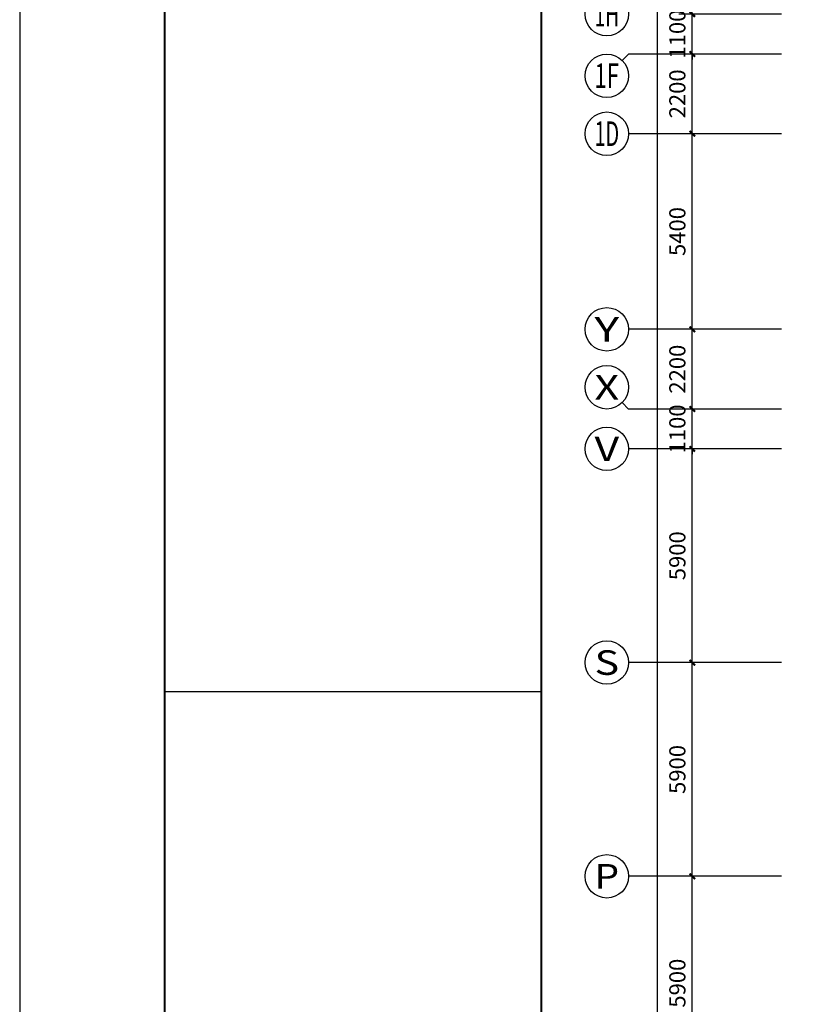
# Model space of a CAD drawing. Extents: x 54879 to 2940158, y -397704 to 823232.
# Drawn here: x 1216258 to 1237830, y 379933 to 407114 of the extents above; entities that cross this region are included whole.
import ezdxf
from ezdxf.enums import TextEntityAlignment as Align

# ---------------------------------------------------------------- set-up
doc = ezdxf.new("R2010")
doc.units = 0
doc.header["$LTSCALE"] = 1000
for name, color, linetype in [('0-需调整', 6, 'Continuous'), ('AXIS_TEXT', 7, 'Continuous'), ('FURN', 8, 'Continuous'), ('TK', 7, 'Continuous')]:
    doc.layers.add(name, color=color, linetype=linetype)
doc.styles.add('_TCH_AXIS', font='COMPLEX', dxfattribs={"bigfont": 'GBCBIG'})
doc.styles.add('_TCH_DIM_T3', font='SIMPLEX.shx', dxfattribs={"width": 0.635294, "bigfont": 'GBCBIG.shx'})
doc.styles.add('COMPLEX', font='COMPLEX')
doc.dimstyles.new('_TCH_ARCH&&150', dxfattribs={"dimtxt": 446.25, "dimasz": 150, "dimexe": 375, "dimexo": 0, "dimgap": 189.375, "dimtad": 1, "dimdec": 0, "dimzin": 0, "dimdsep": 46, "dimtxsty": '_TCH_DIM_T3', "dimblk": 'ARCHTICK', "dimcen": 0.09, "dimclrt": 7, "dimazin": 2, "dimtfac": 1, "dimtdec": 0, "dimtix": 1, "dimtmove": 2, "dimatfit": 3, "dimfxl": 1, "dimtolj": 1, "dimtzin": 0, "dimarcsym": 0})

# ---------------------------------------------------------------- blocks, each defined once
blk = doc.blocks.new('ZJTK2022A0')
at = {"layer": 'TK'}
blk.add_line((-1189, 841), (-1189, 0), dxfattribs=at)
at = {"layer": 'TK', "const_width": 0.35}
blk.add_lwpolyline([(-1164, 831), (-10, 831), (-10, 10), (-1164, 10)], close=True, dxfattribs=at)
blk.add_lwpolyline([(-1099, 831), (-1099, 10)], dxfattribs=at)
at = {"layer": 'TK'}
blk.add_lwpolyline([(-1164, 297), (-1099, 297)], dxfattribs=at)
blk = doc.blocks.new('_ArchTick')
at = {"color": 127, "linetype": 'ByBlock', "const_width": 0.4}
blk.add_lwpolyline([(-0.5, -0.5), (0.5, 0.5)], dxfattribs=at)
blk = doc.blocks.new('*D366')
at = {"layer": 'Defpoints', "color": 0, "transparency": 16777216}
for p in [(2000, 125778), (4920, 125778), (4920, 5478)]:
    blk.add_point(p, dxfattribs=at)
at = {"layer": 'FURN', "color": 8, "lineweight": -2, "transparency": 16777216}
for p, q in [((4920, 125778), (1625, 125778)), ((2000, 5478), (2000, 125778)), ((4920, 5478), (1625, 5478))]:
    blk.add_line(p, q, dxfattribs=at)
at = {"layer": 'FURN', "color": 8, "lineweight": -2, "transparency": 16777216, "xscale": 150, "yscale": 150, "zscale": 150}
for p, rotation in [((2000, 125778), 90), ((2000, 5478), 270)]:
    blk.add_blockref('_ArchTick', p, dxfattribs=dict(at, rotation=rotation))
at = {"layer": 'FURN', "color": 8, "transparency": 16777216, "insert": (1587, 65628), "char_height": 446.2, "attachment_point": 5, "rotation": 90, "style": '_TCH_DIM_T3'}
blk.add_mtext('\\A1;120300', dxfattribs=at)
blk = doc.blocks.new('*D372')
at = {"layer": 'Defpoints', "color": 0, "transparency": 16777216}
for p in [(2960, 40478), (5420, 40478), (5420, 34578)]:
    blk.add_point(p, dxfattribs=at)
at = {"layer": 'FURN', "color": 8, "lineweight": -2, "transparency": 16777216}
for p, q in [((5420, 40478), (2585, 40478)), ((2960, 34578), (2960, 40478)), ((5420, 34578), (2585, 34578))]:
    blk.add_line(p, q, dxfattribs=at)
at = {"layer": 'FURN', "color": 8, "lineweight": -2, "transparency": 16777216, "xscale": 150, "yscale": 150, "zscale": 150}
for p, rotation in [((2960, 40478), 90), ((2960, 34578), 270)]:
    blk.add_blockref('_ArchTick', p, dxfattribs=dict(at, rotation=rotation))
at = {"layer": 'FURN', "color": 8, "transparency": 16777216, "insert": (2547, 37528), "char_height": 446.2, "attachment_point": 5, "rotation": 90, "style": '_TCH_DIM_T3'}
blk.add_mtext('\\A1;5900', dxfattribs=at)
blk = doc.blocks.new('*D373')
at = {"layer": 'Defpoints', "color": 0, "transparency": 16777216}
for p in [(2960, 46378), (5420, 46378), (5420, 40478)]:
    blk.add_point(p, dxfattribs=at)
at = {"layer": 'FURN', "color": 8, "lineweight": -2, "transparency": 16777216}
for p, q in [((5420, 46378), (2585, 46378)), ((2960, 40478), (2960, 46378)), ((5420, 40478), (2585, 40478))]:
    blk.add_line(p, q, dxfattribs=at)
at = {"layer": 'FURN', "color": 8, "lineweight": -2, "transparency": 16777216, "xscale": 150, "yscale": 150, "zscale": 150}
for p, rotation in [((2960, 46378), 90), ((2960, 40478), 270)]:
    blk.add_blockref('_ArchTick', p, dxfattribs=dict(at, rotation=rotation))
at = {"layer": 'FURN', "color": 8, "transparency": 16777216, "insert": (2547, 43428), "char_height": 446.2, "attachment_point": 5, "rotation": 90, "style": '_TCH_DIM_T3'}
blk.add_mtext('\\A1;5900', dxfattribs=at)
blk = doc.blocks.new('*D374')
at = {"layer": 'Defpoints', "color": 0, "transparency": 16777216}
for p in [(2960, 52278), (5420, 52278), (5420, 46378)]:
    blk.add_point(p, dxfattribs=at)
at = {"layer": 'FURN', "color": 8, "lineweight": -2, "transparency": 16777216}
for p, q in [((5420, 52278), (2585, 52278)), ((2960, 46378), (2960, 52278)), ((5420, 46378), (2585, 46378))]:
    blk.add_line(p, q, dxfattribs=at)
at = {"layer": 'FURN', "color": 8, "lineweight": -2, "transparency": 16777216, "xscale": 150, "yscale": 150, "zscale": 150}
for p, rotation in [((2960, 52278), 90), ((2960, 46378), 270)]:
    blk.add_blockref('_ArchTick', p, dxfattribs=dict(at, rotation=rotation))
at = {"layer": 'FURN', "color": 8, "transparency": 16777216, "insert": (2547, 49328), "char_height": 446.2, "attachment_point": 5, "rotation": 90, "style": '_TCH_DIM_T3'}
blk.add_mtext('\\A1;5900', dxfattribs=at)
blk = doc.blocks.new('*D375')
at = {"layer": 'Defpoints', "color": 0, "transparency": 16777216}
for p in [(2960, 53378), (5420, 53378), (5420, 52278)]:
    blk.add_point(p, dxfattribs=at)
at = {"layer": 'FURN', "color": 8, "lineweight": -2, "transparency": 16777216}
for p, q in [((5420, 53378), (2585, 53378)), ((2960, 53378), (2960, 53528)), ((2960, 52278), (2960, 53378)), ((5420, 52278), (2585, 52278)), ((2960, 52278), (2960, 52128))]:
    blk.add_line(p, q, dxfattribs=at)
at = {"layer": 'FURN', "color": 8, "lineweight": -2, "transparency": 16777216, "xscale": 150, "yscale": 150, "zscale": 150}
for p, rotation in [((2960, 53378), 270), ((2960, 52278), 90)]:
    blk.add_blockref('_ArchTick', p, dxfattribs=dict(at, rotation=rotation))
at = {"layer": 'FURN', "color": 8, "transparency": 16777216, "insert": (2547, 52828), "char_height": 446.2, "attachment_point": 5, "rotation": 90, "style": '_TCH_DIM_T3'}
blk.add_mtext('\\A1;1100', dxfattribs=at)
blk = doc.blocks.new('*D376')
at = {"layer": 'Defpoints', "color": 0, "transparency": 16777216}
for p in [(2960, 55578), (5420, 55578), (5420, 53378)]:
    blk.add_point(p, dxfattribs=at)
at = {"layer": 'FURN', "color": 8, "lineweight": -2, "transparency": 16777216}
for p, q in [((5420, 55578), (2585, 55578)), ((2960, 53378), (2960, 55578)), ((5420, 53378), (2585, 53378))]:
    blk.add_line(p, q, dxfattribs=at)
at = {"layer": 'FURN', "color": 8, "lineweight": -2, "transparency": 16777216, "xscale": 150, "yscale": 150, "zscale": 150}
for p, rotation in [((2960, 55578), 90), ((2960, 53378), 270)]:
    blk.add_blockref('_ArchTick', p, dxfattribs=dict(at, rotation=rotation))
at = {"layer": 'FURN', "color": 8, "transparency": 16777216, "insert": (2547, 54478), "char_height": 446.2, "attachment_point": 5, "rotation": 90, "style": '_TCH_DIM_T3'}
blk.add_mtext('\\A1;2200', dxfattribs=at)
blk = doc.blocks.new('*D377')
at = {"layer": 'Defpoints', "color": 0, "transparency": 16777216}
for p in [(2960, 60978), (5420, 60978), (5420, 55578)]:
    blk.add_point(p, dxfattribs=at)
at = {"layer": 'FURN', "color": 8, "lineweight": -2, "transparency": 16777216}
for p, q in [((5420, 60978), (2585, 60978)), ((2960, 55578), (2960, 60978)), ((5420, 55578), (2585, 55578))]:
    blk.add_line(p, q, dxfattribs=at)
at = {"layer": 'FURN', "color": 8, "lineweight": -2, "transparency": 16777216, "xscale": 150, "yscale": 150, "zscale": 150}
for p, rotation in [((2960, 60978), 90), ((2960, 55578), 270)]:
    blk.add_blockref('_ArchTick', p, dxfattribs=dict(at, rotation=rotation))
at = {"layer": 'FURN', "color": 8, "transparency": 16777216, "insert": (2547, 58278), "char_height": 446.2, "attachment_point": 5, "rotation": 90, "style": '_TCH_DIM_T3'}
blk.add_mtext('\\A1;5400', dxfattribs=at)
blk = doc.blocks.new('*D378')
at = {"layer": 'Defpoints', "color": 0, "transparency": 16777216}
for p in [(2960, 63178), (5420, 63178), (5420, 60978)]:
    blk.add_point(p, dxfattribs=at)
at = {"layer": 'FURN', "color": 8, "lineweight": -2, "transparency": 16777216}
for p, q in [((5420, 63178), (2585, 63178)), ((2960, 60978), (2960, 63178)), ((5420, 60978), (2585, 60978))]:
    blk.add_line(p, q, dxfattribs=at)
at = {"layer": 'FURN', "color": 8, "lineweight": -2, "transparency": 16777216, "xscale": 150, "yscale": 150, "zscale": 150}
for p, rotation in [((2960, 63178), 90), ((2960, 60978), 270)]:
    blk.add_blockref('_ArchTick', p, dxfattribs=dict(at, rotation=rotation))
at = {"layer": 'FURN', "color": 8, "transparency": 16777216, "insert": (2547, 62078), "char_height": 446.2, "attachment_point": 5, "rotation": 90, "style": '_TCH_DIM_T3'}
blk.add_mtext('\\A1;2200', dxfattribs=at)
blk = doc.blocks.new('*D379')
at = {"layer": 'Defpoints', "color": 0, "transparency": 16777216}
for p in [(2960, 64278), (5420, 64278), (5420, 63178)]:
    blk.add_point(p, dxfattribs=at)
at = {"layer": 'FURN', "color": 8, "lineweight": -2, "transparency": 16777216}
for p, q in [((2960, 64278), (2960, 64428)), ((5420, 64278), (2585, 64278)), ((2960, 63178), (2960, 64278)), ((5420, 63178), (2585, 63178)), ((2960, 63178), (2960, 63028))]:
    blk.add_line(p, q, dxfattribs=at)
at = {"layer": 'FURN', "color": 8, "lineweight": -2, "transparency": 16777216, "xscale": 150, "yscale": 150, "zscale": 150}
for p, rotation in [((2960, 64278), 270), ((2960, 63178), 90)]:
    blk.add_blockref('_ArchTick', p, dxfattribs=dict(at, rotation=rotation))
at = {"layer": 'FURN', "color": 8, "transparency": 16777216, "insert": (2547, 63728), "char_height": 446.2, "attachment_point": 5, "rotation": 90, "style": '_TCH_DIM_T3'}
blk.add_mtext('\\A1;1100', dxfattribs=at)
blk = doc.blocks.new('_AXISO')
blk.add_circle((0, 0), 0.5)
at = {"layer": 'AXIS_TEXT', "style": 'COMPLEX', "width": 1.041667}
blk.add_attdef('A', text='', height=0.56, dxfattribs=at).set_placement((-0.25, -0.28), (0.25, -0.28), align=Align.FIT)
blk = doc.blocks.new('A$Cb900bc80')
at = {"layer": 'FURN'}
for p, q in [((1024.3, 63002.6), (1200, 63178.3)), ((4500, 63178.3), (1200, 63178.3)), ((4500, 60978.3), (1200, 60978.3)), ((4500, 55578.3), (1200, 55578.3)), ((1024.3, 53554.1), (1200, 53378.3)), ((4500, 53378.3), (1200, 53378.3)), ((4500, 52278.3), (1200, 52278.3)), ((4500, 46378.3), (1200, 46378.3)), ((4500, 40478.3), (1200, 40478.3))]:
    blk.add_line(p, q, dxfattribs=at)
ref = blk.add_blockref('_AXISO', (600, 64278.3), dxfattribs=dict(at, xscale=1200, yscale=1200, zscale=1200))
ref.add_attrib('A', '1H', dxfattribs={"layer": 'AXIS_TEXT', "height": 678.82, "style": '_TCH_AXIS', "width": 0.6}).set_placement((260.6, 63938.9), (939.4, 63938.9), align=Align.FIT)
ref = blk.add_blockref('_AXISO', (600, 62578.3), dxfattribs=dict(at, xscale=1200, yscale=1200, zscale=1200))
ref.add_attrib('A', '1F', dxfattribs={"layer": 'AXIS_TEXT', "height": 678.82, "style": '_TCH_AXIS', "width": 0.677419}).set_placement((260.6, 62238.9), (939.4, 62238.9), align=Align.FIT)
ref = blk.add_blockref('_AXISO', (600, 60978.3), dxfattribs=dict(at, xscale=1200, yscale=1200, zscale=1200))
ref.add_attrib('A', '1D', dxfattribs={"layer": 'AXIS_TEXT', "height": 678.82, "style": '_TCH_AXIS', "width": 0.65625}).set_placement((260.6, 60638.9), (939.4, 60638.9), align=Align.FIT)
ref = blk.add_blockref('_AXISO', (600, 55578.3), dxfattribs=dict(at, xscale=1200, yscale=1200, zscale=1200))
ref.add_attrib('A', 'Y', dxfattribs={"layer": 'AXIS_TEXT', "height": 678.8, "style": '_TCH_AXIS', "width": 1.105263}).set_placement((260.6, 55238.9), (939.4, 55238.9), align=Align.FIT)
ref = blk.add_blockref('_AXISO', (600, 53978.3), dxfattribs=dict(at, xscale=1200, yscale=1200, zscale=1200))
ref.add_attrib('A', 'X', dxfattribs={"layer": 'AXIS_TEXT', "height": 678.8, "style": '_TCH_AXIS', "width": 1.166667}).set_placement((260.6, 53638.9), (939.4, 53638.9), align=Align.FIT)
ref = blk.add_blockref('_AXISO', (600, 52278.3), dxfattribs=dict(at, xscale=1200, yscale=1200, zscale=1200))
ref.add_attrib('A', 'V', dxfattribs={"layer": 'AXIS_TEXT', "height": 678.8, "style": '_TCH_AXIS', "width": 1.166667}).set_placement((260.6, 51938.9), (939.4, 51938.9), align=Align.FIT)
ref = blk.add_blockref('_AXISO', (600, 46378.3), dxfattribs=dict(at, xscale=1200, yscale=1200, zscale=1200))
ref.add_attrib('A', 'S', dxfattribs={"layer": 'AXIS_TEXT', "height": 678.8, "style": '_TCH_AXIS', "width": 1.5}).set_placement((260.6, 46038.9), (939.4, 46038.9), align=Align.FIT)
ref = blk.add_blockref('_AXISO', (600, 40478.3), dxfattribs=dict(at, xscale=1200, yscale=1200, zscale=1200))
ref.add_attrib('A', 'P', dxfattribs={"layer": 'AXIS_TEXT', "height": 678.8, "style": '_TCH_AXIS', "width": 1.235294}).set_placement((260.6, 40138.9), (939.4, 40138.9), align=Align.FIT)
for p1, p2, distance, picture, middle in [((4920.3, 5478.3), (4920.3, 125778.3), 2920.3, '*D366', (1587.5, 65628.3)), ((5420, 63178.3), (5420, 64278.3), 2460, '*D379', (2547.5, 63728.3)), ((5420, 60978.3), (5420, 63178.3), 2460, '*D378', (2547.5, 62078.3)), ((5420, 55578.3), (5420, 60978.3), 2460, '*D377', (2547.5, 58278.3)), ((5420, 53378.3), (5420, 55578.3), 2460, '*D376', (2547.5, 54478.3)), ((5420, 52278.3), (5420, 53378.3), 2460, '*D375', (2547.5, 52828.3)), ((5420, 46378.3), (5420, 52278.3), 2460, '*D374', (2547.5, 49328.3)), ((5420, 40478.3), (5420, 46378.3), 2460, '*D373', (2547.5, 43428.3)), ((5420, 34578.3), (5420, 40478.3), 2460, '*D372', (2547.5, 37528.3))]:
    dim = blk.add_aligned_dim(p1=p1, p2=p2, distance=distance, dimstyle='_TCH_ARCH&&150', override={"dimclrd": 8, "dimclre": 8, "dimclrt": 8}, dxfattribs=at)
    dim.commit()
    dim.dimension.update_dxf_attribs({"geometry": picture, "text_midpoint": middle})

msp = doc.modelspace()

# ---------------------------------------------------------------- block references
at = {"layer": '0-需调整', "color": 2}
msp.add_blockref('A$Cb900bc80', (1231862, 342988.1), dxfattribs=at)
at = {"layer": 'TK', "xscale": 160, "yscale": 160, "zscale": 160}
msp.add_blockref('ZJTK2022A0', (1406497.6, 341049.1), dxfattribs=at)

doc.saveas('drawing.dxf')
